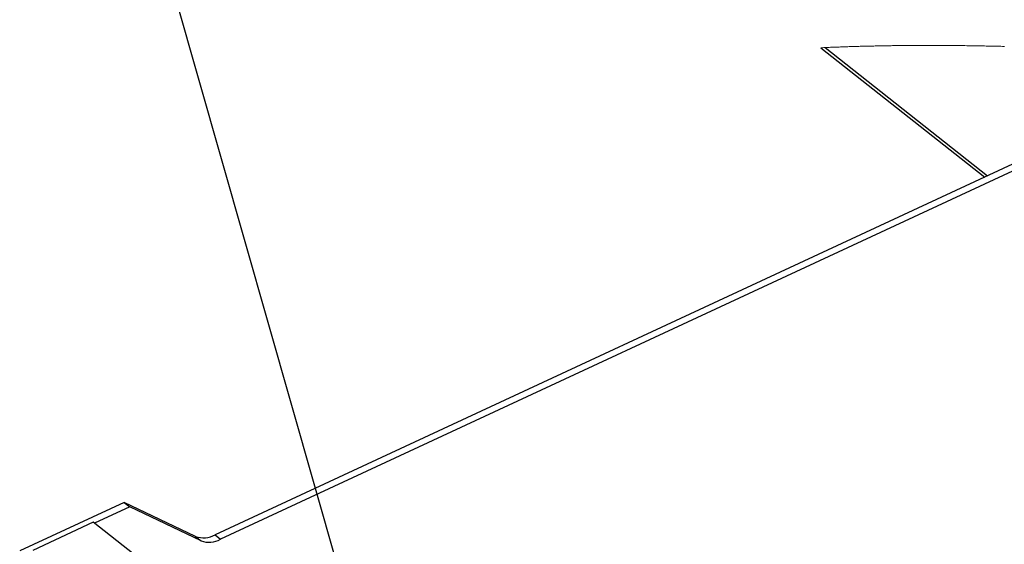
# Paper-space layout 'Top Level(2)' of a CAD drawing. Units: inches. Extents: x 0.1 to 10.8, y 0.2 to 8.4.
# Drawn here: x 6.4 to 7.4, y 6.8 to 7.3 of the extents above; entities that cross this region are included whole.
import ezdxf

# ---------------------------------------------------------------- set-up
doc = ezdxf.new("R2010")
doc.units = ezdxf.units.IN
doc.header["$MEASUREMENT"] = 0
doc.layers.add('FORMAT', color=7, linetype='Continuous')
doc.dimstyles.new('SLDDIMSTYLE0', dxfattribs={"dimtxt": 0.18, "dimasz": 0.080892, "dimexe": 0, "dimexo": 0.0625, "dimgap": 0, "dimtad": 0, "dimtih": 1, "dimtoh": 1, "dimdec": 0, "dimrnd": 1e-09, "dimzin": 0, "dimdsep": 46, "dimtxsty": 'Standard', "dimsah": 1, "dimcen": 0.09, "dimadec": 0, "dimazin": 0, "dimtfac": 0.080892, "dimtdec": 0, "dimtofl": 0, "dimtmove": 0, "dimatfit": 3, "dimfxl": 0, "dimfrac": 2, "dimtolj": 1, "dimtzin": 0, "dimarcsym": 0})

psp = doc.layouts.new('Top Level(2)')

# ---------------------------------------------------------------- linework, layer by layer
at = {"color": 7, "linetype": 'Continuous', "lineweight": 25}
for p, q in [((7.22700012, 7.27299373), (7.39848042, 7.13748187)), ((7.66341436, 7.26069669), (6.59228673, 6.7625393)), ((7.67667248, 7.25961418), (6.59806097, 6.75797618)), ((6.49704626, 6.79657667), (6.38761065, 6.74568062)), ((6.50282055, 6.79201356), (6.46586406, 6.77482594)), ((6.49704626, 6.79657667), (6.50282055, 6.79201356)), ((6.57178805, 6.76091975), (6.49704626, 6.79657667)), ((6.57756234, 6.75635664), (6.50282055, 6.79201356)), ((6.46473992, 6.77571429), (6.40151033, 6.74630762)), ((6.50735456, 6.7420382), (6.46473992, 6.77571429)), ((6.57178805, 6.76091975), (6.57756234, 6.75635664)), ((6.59228673, 6.7625393), (6.59806097, 6.75797618))]:
    psp.add_line(p, q, dxfattribs=at)
at = {"color": 8, "linetype": 'Continuous', "lineweight": 25}
psp.add_line((7.23127365, 7.27318091), (7.40131975, 7.13880238), dxfattribs=at)
at = {"color": 7, "linetype": 'Continuous', "lineweight": 18, "flags": 128}
psp.add_lwpolyline([(7.41906093, 7.27437886), (7.41730125, 7.27442352), (7.41554146, 7.27446724), (7.41378158, 7.27451005), (7.4120217, 7.27455192), (7.41036223, 7.27459055), (7.40870267, 7.27462834), (7.40704311, 7.2746653), (7.40538345, 7.27470141), (7.40372379, 7.27473668), (7.40187141, 7.27477505), (7.40001893, 7.27481236), (7.39816636, 7.2748486), (7.39631388, 7.27488379), (7.39446121, 7.2749179), (7.39260864, 7.27495094), (7.39075596, 7.27498289), (7.38890329, 7.27501376), (7.38705052, 7.27504354), (7.38519785, 7.27507223), (7.38334508, 7.27509982), (7.38149241, 7.27512631), (7.37963964, 7.2751517), (7.37778697, 7.27517596), (7.3759342, 7.27519912), (7.37408152, 7.27522116), (7.37214066, 7.27524303), (7.37019979, 7.27526368), (7.36825902, 7.27528309), (7.36631825, 7.27530123), (7.36437749, 7.27531813), (7.36243681, 7.27533376), (7.36077706, 7.27534614), (7.3591174, 7.27535758), (7.35745773, 7.27536809), (7.35579817, 7.27537767), (7.35413871, 7.27538631), (7.35250887, 7.27539389), (7.35087913, 7.27540055), (7.34924948, 7.2754063), (7.34761984, 7.27541114), (7.34595715, 7.27541512), (7.34429446, 7.27541814), (7.34263186, 7.2754202), (7.34096937, 7.27542129), (7.33930697, 7.27542143), (7.33764467, 7.27542057), (7.33598246, 7.27541875), (7.33432036, 7.27541595), (7.33265845, 7.27541216), (7.33099654, 7.2754074), (7.32933482, 7.27540164), (7.32767331, 7.27539488), (7.32601179, 7.27538713), (7.32435046, 7.27537839), (7.32252312, 7.27536761), (7.32069606, 7.27535562), (7.3188691, 7.27534241), (7.31704234, 7.27532798), (7.31521578, 7.27531231), (7.31355905, 7.27529703), (7.31190242, 7.27528074), (7.31024599, 7.27526342), (7.30858975, 7.27524509), (7.3069337, 7.27522571), (7.30530739, 7.27520569), (7.30368126, 7.27518467), (7.30205533, 7.27516265), (7.3004296, 7.27513962), (7.29877082, 7.27511509), (7.29711224, 7.27508951), (7.29545394, 7.27506288), (7.29379575, 7.27503518), (7.29213785, 7.27500644), (7.29048014, 7.27497663), (7.28882263, 7.27494574), (7.28716532, 7.2749138), (7.2855083, 7.27488077), (7.28385147, 7.27484667), (7.28219494, 7.27481148), (7.28053861, 7.27477522), (7.27888246, 7.27473788), (7.27722662, 7.27469944), (7.27570903, 7.27466325), (7.27419163, 7.27462614), (7.27267433, 7.2745881), (7.27115742, 7.27454915), (7.26964062, 7.27450926), (7.2681241, 7.27446845), (7.26646991, 7.27442286), (7.26481612, 7.27437616), (7.26316252, 7.27432833), (7.26150922, 7.2742794), (7.2598562, 7.27422933), (7.25820349, 7.27417815), (7.25655106, 7.27412584), (7.2550366, 7.27407689), (7.25352243, 7.27402699), (7.25200845, 7.27397613), (7.25049477, 7.27392432), (7.24898139, 7.27387154), (7.2474682, 7.2738178), (7.2459554, 7.2737631), (7.24444279, 7.27370741), (7.24293048, 7.27365078), (7.24141846, 7.27359316), (7.23990664, 7.27353457), (7.23839521, 7.273475), (7.23697041, 7.27341793), (7.2355458, 7.27335999), (7.23412149, 7.27330118), (7.23269747, 7.27324148), (7.23127365, 7.27318091), (7.22984884, 7.27311941), (7.22842434, 7.27305702), (7.22700012, 7.27299373)], dxfattribs=at)
at = {"color": 7, "linetype": 'Continuous', "lineweight": 25}
for centre, radius, start, end in [((6.58028838, 6.78386669), 0.02447076, 249.67363209, 299.36118488), ((6.58606267, 6.77930339), 0.02447057, 249.67350695, 299.36133148)]:
    psp.add_arc(centre, radius, start, end, dxfattribs=at)

# ---------------------------------------------------------------- leaders
at = {"layer": 'FORMAT', "color": 7}
psp.add_leader([(6.76464674, 6.57606182), (6.45763706, 7.65328154)], dimstyle='SLDDIMSTYLE0', dxfattribs=at)

doc.saveas('drawing.dxf')
